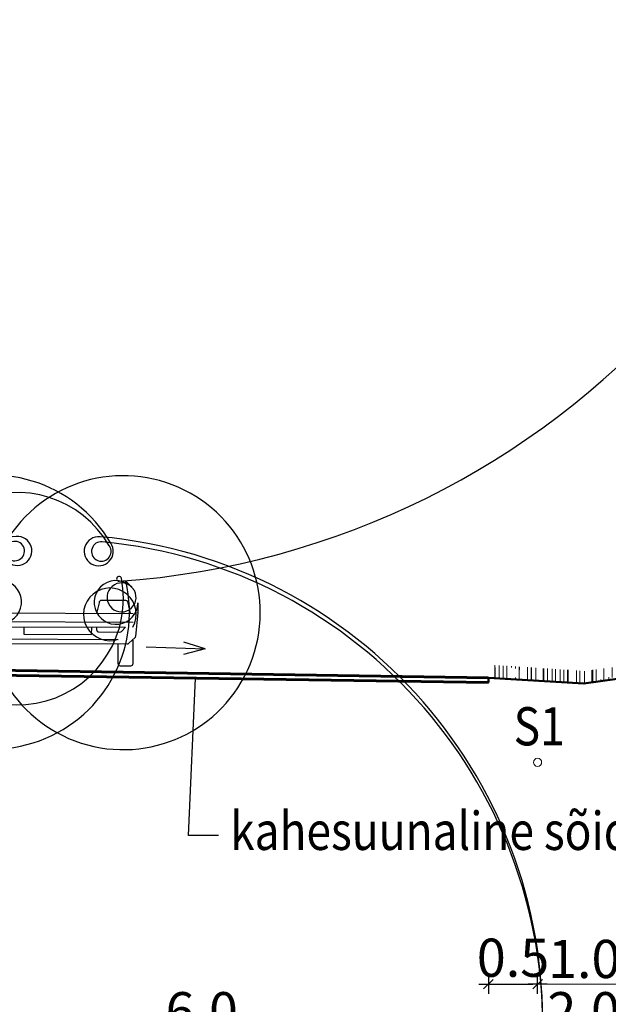
# Model space of a CAD drawing. Units: metres. Extents: x 544979 to 546762, y 6582959 to 6584309.
# Drawn here: x 546268 to 546274, y 6584244 to 6584255 of the extents above; entities that cross this region are included whole.
import ezdxf

# ---------------------------------------------------------------- set-up
doc = ezdxf.new("R2010")
doc.units = ezdxf.units.M
doc.header["$LTSCALE"] = 0.5
doc.header["$PDMODE"] = 32
doc.header["$PDSIZE"] = 0.3
doc.layers.get('0').update_dxf_attribs({"linetype": 'CONTINUOUS'})
doc.layers.get('DEFPOINTS').update_dxf_attribs({"color": 8, "linetype": 'CONTINUOUS'})
doc.layers.add('P_servituut', color=7, linetype='CONTINUOUS', lineweight=9)
doc.layers.add('TINGM', color=7, linetype='CONTINUOUS', lineweight=5)
doc.layers.add('prof-text', color=7, linetype='CONTINUOUS')
doc.layers.add('Profiil', color=7, linetype='CONTINUOUS')
doc.styles.add('EHITUSOIGUS', font='arial.ttf', dxfattribs={"width": 0.85})
doc.styles.add('SIMPL', font='simplex+.shx', dxfattribs={"width": 0.85})
doc.dimstyles.new('d500', dxfattribs={"dimscale": 0.1, "dimtxt": 4, "dimasz": 0.5, "dimexe": 0, "dimexo": 0, "dimgap": 0.6, "dimtad": 1, "dimdec": 1, "dimzin": 0, "dimdsep": 46, "dimtxsty": 'EHITUSOIGUS', "dimblk1": 'D1', "dimblk2": 'D1', "dimsah": 1, "dimcen": 0.09, "dimse1": 1, "dimse2": 1, "dimclre": 256, "dimadec": 0, "dimazin": 0, "dimtfac": 1, "dimtdec": 1, "dimtofl": 0, "dimtmove": 2, "dimatfit": 3, "dimldrblk": 'D1', "dimfxl": 1, "dimtolj": 1, "dimtzin": 0, "dimlwd": -1, "dimarcsym": 0})

# ---------------------------------------------------------------- blocks, each defined once
blk = doc.blocks.new('D1')
for p, q in [((2, 0), (-2, 0)), ((1, 1), (-1, -1)), ((0, -2), (0, 2))]:
    blk.add_line(p, q)
blk = doc.blocks.new('*D25')
at = {"layer": 'DEFPOINTS', "color": 0}
for p in [(546273.173, 6584247.864), (546273.173, 6584244.16), (546267.174, 6584243.36)]:
    blk.add_point(p, dxfattribs=at)
at = {"layer": 'Profiil', "color": 0}
blk.add_line((546267.224, 6584244.16), (546273.123, 6584244.16), dxfattribs=at)
at = {"layer": 'Profiil', "color": 0, "xscale": 0.05, "yscale": 0.05, "zscale": 0.05, "rotation": 180}
blk.add_blockref('D1', (546267.174, 6584244.16), dxfattribs=at)
at = {"layer": 'Profiil', "color": 0, "xscale": 0.05, "yscale": 0.05, "zscale": 0.05}
blk.add_blockref('D1', (546273.173, 6584244.16), dxfattribs=at)
at = {"layer": 'Profiil', "color": 0, "insert": (546270.174, 6584244.424), "char_height": 0.4, "attachment_point": 5, "style": 'EHITUSOIGUS'}
blk.add_mtext('\\A1;6.0', dxfattribs=at)
blk = doc.blocks.new('*D30')
at = {"layer": 'DEFPOINTS', "color": 0}
for p in [(546275.168, 6584247.936), (546273.173, 6584247.864), (546275.168, 6584244.16)]:
    blk.add_point(p, dxfattribs=at)
at = {"layer": 'Profiil', "color": 0}
blk.add_line((546273.223, 6584244.16), (546275.118, 6584244.16), dxfattribs=at)
at = {"layer": 'Profiil', "color": 0, "xscale": 0.05, "yscale": 0.05, "zscale": 0.05, "rotation": 180}
blk.add_blockref('D1', (546273.173, 6584244.16), dxfattribs=at)
at = {"layer": 'Profiil', "color": 0, "xscale": 0.05, "yscale": 0.05, "zscale": 0.05}
blk.add_blockref('D1', (546275.168, 6584244.16), dxfattribs=at)
at = {"layer": 'Profiil', "color": 0, "insert": (546274.17, 6584244.424), "char_height": 0.4, "attachment_point": 5, "style": 'EHITUSOIGUS'}
blk.add_mtext('\\A1;2.0', dxfattribs=at)
blk = doc.blocks.new('Autoeest')
for p, q in [((1612, 827), (1549, 890)), ((51, 550), (1626, 550)), ((1626, 458), (51, 458)), ((127, 406), (1549, 406))]:
    blk.add_line(p, q)
for points in [[(1676, 661), (1676, 560, -0.022669), (1676, 558), (1652, 310, -0.112916), (1648, 300), (1582, 240, -0.263447), (1561, 228), (116, 228, -0.263447), (94, 240), (28, 300, -0.112916), (25, 310), (0, 558, -0.022669), (0, 560), (0, 661)], [(1600, 550), (1575, 661, 0.414214), (1550, 686), (1295, 686, 0.414214), (1270, 661), (1245, 550)], [(1245, 406), (1245, 381, 0.414214), (1270, 356), (1488, 356, 0.198912), (1506, 363), (1549, 406)], [(1626, 271), (1626, 25, -0.414214), (1601, 0), (1498, 0, -0.414214), (1473, 25), (1473, 228)]]:
    blk.add_lwpolyline(points, format="xyb")
for points in [[(483, 406), (483, 330), (1194, 330), (1194, 406)], [(203, 279), (1473, 279)]]:
    blk.add_lwpolyline(points)
for centre, radius, start, end in [((413, 1201), 152, 94.942, 145.6713), ((838, -3721), 5093, 85.058, 94.942), ((1264, 1201), 152, 34.3287, 85.058), ((1523, 559), 1434, 149.4992, 166.6583), ((385, 1199), 102, 95.2082, 145.3712), ((838, -3772), 5093, 84.7937, 95.2082), ((1291, 1199), 102, 34.6288, 84.7918), ((412, 700), 1112, 11.3949, 30.0321), ((154, 559), 1434, 13.3417, 30.5008), ((838, 9462), 8598, 265.7231, 274.2769), ((1478, 914), 25.4, 274.2769, 13.2588), ((1505, 719), 152, 28.2547, 45), ((229, 666), 229, 146.6886, 181.185), ((1448, 666), 229, 358.815, 33.3114), ((1384, 541), 276, 288.8368, 330.9516)]:
    blk.add_arc(centre, radius, start, end)
blk = doc.blocks.new('*D150')
at = {"layer": 'DEFPOINTS', "color": 0}
for p in [(546273.173, 6584247.864), (546273.688, 6584247.029), (546273.688, 6584244.707)]:
    blk.add_point(p, dxfattribs=at)
at = {"layer": 'Profiil', "color": 0}
blk.add_line((546273.223, 6584244.707), (546273.638, 6584244.707), dxfattribs=at)
at = {"layer": 'Profiil', "color": 0, "xscale": 0.05, "yscale": 0.05, "zscale": 0.05, "rotation": 180}
blk.add_blockref('D1', (546273.173, 6584244.707), dxfattribs=at)
at = {"layer": 'Profiil', "color": 0, "xscale": 0.05, "yscale": 0.05, "zscale": 0.05}
blk.add_blockref('D1', (546273.688, 6584244.707), dxfattribs=at)
at = {"layer": 'Profiil', "color": 0, "insert": (546273.431, 6584244.984), "char_height": 0.4, "attachment_point": 5, "style": 'EHITUSOIGUS'}
blk.add_mtext('\\A1;0.5', dxfattribs=at)
blk = doc.blocks.new('*D224')
at = {"layer": 'DEFPOINTS', "color": 0}
for p in [(546274.664, 6584246.719), (546273.688, 6584244.707), (546274.664, 6584244.707)]:
    blk.add_point(p, dxfattribs=at)
at = {"layer": 'P_servituut', "color": 0}
blk.add_line((546273.738, 6584244.707), (546274.614, 6584244.707), dxfattribs=at)
at = {"layer": 'P_servituut', "color": 0, "xscale": 0.05, "yscale": 0.05, "zscale": 0.05, "rotation": 180}
blk.add_blockref('D1', (546273.688, 6584244.707), dxfattribs=at)
at = {"layer": 'P_servituut', "color": 0, "xscale": 0.05, "yscale": 0.05, "zscale": 0.05}
blk.add_blockref('D1', (546274.664, 6584244.707), dxfattribs=at)
at = {"layer": 'P_servituut', "color": 0, "insert": (546274.176, 6584244.971), "char_height": 0.4, "attachment_point": 5, "style": 'EHITUSOIGUS'}
blk.add_mtext('\\A1;1.0', dxfattribs=at)

msp = doc.modelspace()

# ---------------------------------------------------------------- hatches: boundary and pattern name
at = {"layer": 'Profiil', "lineweight": 13, "ltscale": 0.2}
h = msp.add_hatch(dxfattribs=at)
h.set_pattern_fill('AR-RROOF', color=256, scale=0.005, angle=90, style=0)
h.set_pattern_definition([(90, (636.78949, 63.33726), (-0.1270000000009, 0.2793999999996), [1.905, -0.254, 0.635, -0.127]), (90, (636.72599, 63.50617), (-0.1689099999996, -0.1270000000005), [0.381, -0.04191, 0.762, -0.09525]), (90, (636.68154, 63.40076), (-0.085090000002, 0.6603999999997), [1.016, -0.1778, 0.508, -0.127])])
h.paths.add_polyline_path([(546273.181, 6584247.912), (546274.18, 6584247.847), (546275.174, 6584247.997), (546275.177, 6584248.116), (546274.179, 6584247.985), (546273.181, 6584248.051)])

# ---------------------------------------------------------------- linework, layer by layer
at = {"layer": 'prof-text', "ltscale": 0.3}
msp.add_lwpolyline([(546270.351, 6584246.262), (546270.036, 6584246.262), (546270.11, 6584247.909)], dxfattribs=at)
at = {"layer": 'Profiil', "lineweight": 60, "ltscale": 0.2}
for p, q in [((546273.172, 6584247.914), (546267.172, 6584248.006)), ((546273.173, 6584247.864), (546267.173, 6584247.956))]:
    msp.add_line(p, q, dxfattribs=at)
at = {"layer": 'Profiil', "lineweight": 50, "ltscale": 0.2}
msp.add_line((546273.173, 6584247.864), (546273.173, 6584247.914), dxfattribs=at)
at = {"layer": 'Profiil', "ltscale": 0.2}
for points in [[(546269.593, 6584248.237), (546270.21, 6584248.216), (546269.988, 6584248.289)], [(546269.593, 6584248.237), (546270.21, 6584248.216), (546269.983, 6584248.158)]]:
    msp.add_lwpolyline(points, dxfattribs=at)
at = {"layer": 'Profiil', "lineweight": 50, "ltscale": 0.2}
msp.add_lwpolyline([(546273.173, 6584247.914), (546274.173, 6584247.854), (546275.169, 6584247.996)], dxfattribs=at)
at = {"layer": 'TINGM'}
msp.add_circle((546273.688, 6584247.029), 0.0427, dxfattribs=at)

# ---------------------------------------------------------------- block references
at = {"layer": 'Profiil', "ltscale": 10, "xscale": 0.0009999999817308868, "yscale": 0.001000000163912773, "zscale": 0.001, "rotation": 359.7461496648211}
msp.add_blockref('Autoeest', (546267.827, 6584248.044), dxfattribs=at)

# ---------------------------------------------------------------- texts
at = {"layer": 'Profiil', "ltscale": 0.2, "style": 'SIMPL', "width": 0.85}
for s, p in [('S1', (546273.438, 6584247.207)), ('kahesuunaline sõidutee', (546270.471, 6584246.112))]:
    msp.add_text(s, height=0.4, dxfattribs=at).set_placement(p)

# ---------------------------------------------------------------- dimensions: what is measured, and where the dimension line sits
at = {"layer": 'P_servituut'}
dim = msp.add_linear_dim(base=(546274.664, 6584244.707), p1=(546273.688, 6584244.707), p2=(546274.664, 6584246.719), dimstyle='d500', dxfattribs=at)
dim.commit()
dim.dimension.update_dxf_attribs({"geometry": '*D224', "text_midpoint": (546274.176, 6584244.971)})
at = {"layer": 'Profiil', "ltscale": 0.3}
for base, p1, p2, picture, middle in [((546275.168, 6584244.16), (546273.173, 6584247.864), (546275.168, 6584247.936), '*D30', (546274.17, 6584244.424)), ((546273.173, 6584244.16), (546267.174, 6584243.36), (546273.173, 6584247.864), '*D25', (546270.174, 6584244.424))]:
    dim = msp.add_linear_dim(base=base, p1=p1, p2=p2, dimstyle='d500', dxfattribs=at)
    dim.commit()
    dim.dimension.update_dxf_attribs({"geometry": picture, "text_midpoint": middle})
dim = msp.add_linear_dim(base=(546273.688, 6584244.707), p1=(546273.173, 6584247.864), p2=(546273.688, 6584247.029), dimstyle='d500', dxfattribs=at)
dim.commit()
dim.dimension.update_dxf_attribs({"geometry": '*D150', "text_midpoint": (546273.431, 6584244.984), "dimtype": 160})

doc.saveas('drawing.dxf')
